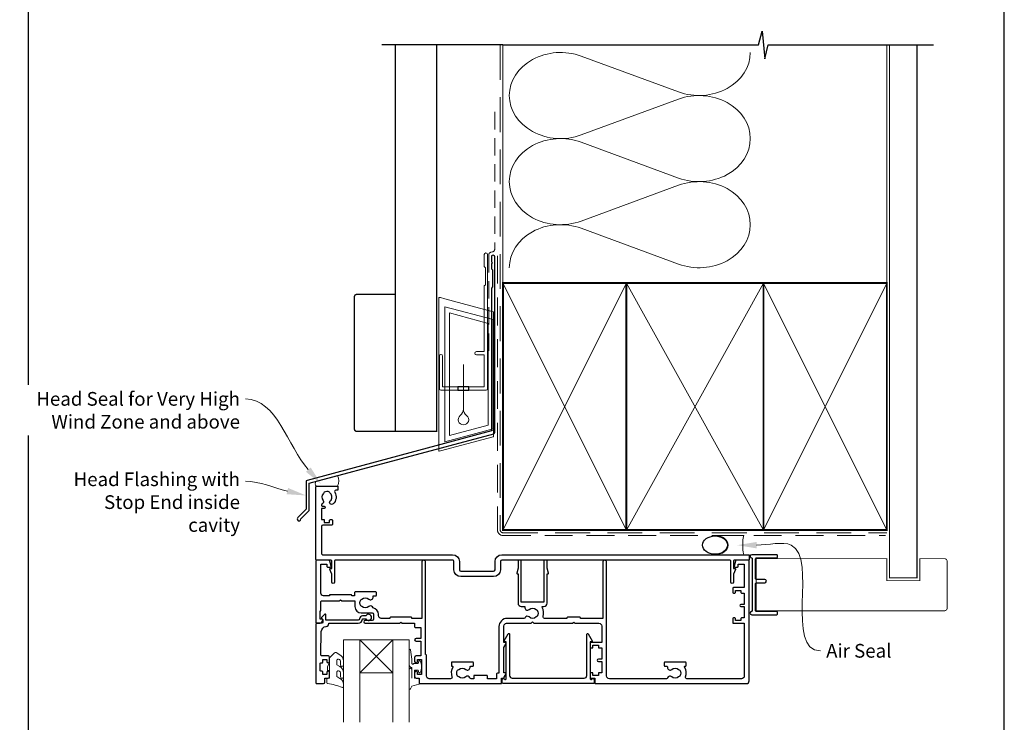
# Model space of a CAD drawing. Units: millimetres. Extents: x 20 to 1863, y -1004 to 568.
# Drawn here: x 20 to 379, y 147 to 403 of the extents above; entities that cross this region are included whole.
import ezdxf

# ---------------------------------------------------------------- set-up
doc = ezdxf.new("R2010")
doc.units = ezdxf.units.MM
doc.header["$MEASUREMENT"] = 0
doc.linetypes.add('DASHED', pattern=[19.049999999999997, 12.7, -6.35])
doc.layers.get('Defpoints').update_dxf_attribs({"color": 1})
doc.layers.add('APL Joinery', color=2, linetype='Continuous')
doc.styles.add('General notes', font='arial.ttf', dxfattribs={"height": 3.5})

# ---------------------------------------------------------------- blocks, each defined once
blk = doc.blocks.new('sealant')
at = {"layer": 'APL Joinery', "color": 9, "lineweight": 20}
blk.add_lwpolyline([(-10.45984990004368, -7), (0, -7, -0.1068061593530725), (0, 0), (-10.45984990004368, 0)], format="xyb", dxfattribs=at)
at = {"layer": 'APL Joinery', "color": 9, "lineweight": 20, "extrusion": (0, 0, -1)}
blk.add_ellipse((-10.45984990004368, -3.5), major_axis=(4.773875349063309, 6.177307532319916e-14), ratio=0.7331569729165103, start_param=-1.570796326794887, end_param=1.570796326794906, dxfattribs=at)
at = {"layer": 'APL Joinery', "color": 7, "lineweight": 25}
blk.add_ellipse((-10.45984990004368, -3.500000000000199), major_axis=(-4.563137715513591, 3.552713678800501e-14), ratio=0.7286652753643074, dxfattribs=at)
blk = doc.blocks.new('drop1')
at = {"layer": 'APL Joinery', "color": 8, "linetype": 'DASHED', "lineweight": 9, "ltscale": 20}
blk.add_lwpolyline([(1.084178711607819e-05, -8.089804658571211), (-1.084178711607819e-05, 8.089804658571211)], dxfattribs=at)
at = {"layer": 'APL Joinery', "color": 2, "lineweight": 25}
blk.add_lwpolyline([(-2, -1.200000000000728), (2, -1.200000000000728), (2, 0), (-2, 0)], close=True, dxfattribs=at)
at = {"layer": 'APL Joinery', "color": 8, "linetype": 'Continuous', "lineweight": 9, "ltscale": 0.2}
blk.add_lwpolyline([(-2.584035428299103e-06, -8.101934976573375, -0.2322167482194448), (-1.174939544554036, -10.47087173113277, 2.918303414082896), (1.166624409314863, -10.46439813741699, -0.2321533121660029), (1.084178711607819e-05, -8.089804658571211)], format="xyb", dxfattribs=at)
blk = doc.blocks.new('A$C2B462F2B')
at = {"layer": 'APL Joinery', "color": 8, "lineweight": 0}
for p, q in [((0.7791261734257091, 48.7946367486617), (0.7791261734257091, -7.070696213634278)), ((3.030889982497854, 48.36759582196979), (1.472637635742274, 48.7851282798878)), ((20.63088998249822, 43.65169003518204), (3.030889982497854, 48.36759582196979)), ((20.77912617347772, -1.734564334883743), (20.77912617347772, 43.45850486992404)), ((1.472637635645981, -7.061187744872711), (20.63088998249822, -1.927749500142113))]:
    blk.add_line(p, q, dxfattribs=at)
at = {"layer": 'APL Joinery', "color": 250, "lineweight": 0}
for p, q in [((2.979126173477368, -3.762334674876115), (2.979126173477368, 45.48627520991604)), ((2.979126173477368, 45.48627520991604), (20.57912617347773, 40.7703694231283)), ((4.747533368875509, -1.454118926047954), (4.747533368875509, 43.17805946108788)), ((4.747533368875509, 43.17805946108788), (18.81071897807959, 39.40984023409274)), ((20.57912617347773, 40.7703694231283), (20.57912617347773, 0.9535711119116286)), ((18.81071897807959, 39.40984023409274), (18.81071897807959, 2.314100300947189)), ((20.57912617347773, 0.9535711119116286), (2.979126173477368, -3.762334674876115)), ((2.979126173477368, -4.286740186659358), (20.57912617347773, 0.4291656001283854)), ((18.81071897807959, 2.314100300947189), (4.747533368875509, -1.454118926047954)), ((2.979126173477368, -5.711844129266069), (20.57912617347773, -0.9959383424780981))]:
    blk.add_line(p, q, dxfattribs=at)
at = {"layer": 'APL Joinery', "color": 8, "lineweight": 0}
for centre, radius, start, end in [((20.57912617347773, 43.45850486992404), 0.1999999999999874, 0, 75.00000000000556), ((20.57912617347773, -1.73456433488434), 0.1999999999999744, 284.9999999999944, 0)]:
    blk.add_arc(centre, radius, start, end, dxfattribs=at)
at = {"layer": 'APL Joinery', "color": 8, "lineweight": 0, "extrusion": (0, 0, -1)}
for centre, major_axis, ratio, start_param, end_param in [((1.593539305927322, 48.54567753891538), (-0.8121809395352102, 0.2634266792565541), 0.2287418624135898, 6.209129746090718, 7.63092281795515), ((1.59353930564447, -6.821737003961402), (-0.8121809395352102, -0.2634266792565541), 0.2287418624135741, 4.935447796280362, 6.357240868205495)]:
    blk.add_ellipse(centre, major_axis=major_axis, ratio=ratio, start_param=start_param, end_param=end_param, dxfattribs=at)

msp = doc.modelspace()

# ---------------------------------------------------------------- linework, layer by layer
at = {"layer": 'APL Joinery', "color": 250, "lineweight": 5}
for p, q in [((224.8633023683824, 390.0807570632683), (260.3729876989851, 377.0230514228338)), ((260.3729876989851, 374.3865330683129), (224.8633023683824, 361.3288156600454)), ((224.8633023683824, 358.6922889688942), (260.3729876989851, 345.6345833284597)), ((260.3729876989851, 342.9980649739389), (224.8633023683824, 329.9403475656713)), ((224.8633023683824, 327.303835095077), (260.3729876989851, 314.2461294546425))]:
    msp.add_line(p, q, dxfattribs=at)
at = {"layer": 'APL Joinery', "color": 7, "lineweight": 20}
for p, q in [((138.1598529611788, 147.3199010440902), (138.1598529611788, 177.3199010440902)), ((138.1598529611788, 177.3199010440902), (144.1598529611788, 177.3199010440902)), ((144.1598529611788, 177.3199010440902), (144.1598529611788, 147.3199010440902)), ((156.1598529611788, 147.3199010440902), (156.1598529611788, 177.3199010440902)), ((156.1598529611788, 177.3199010440902), (162.1598529611788, 177.3199010440902)), ((162.1598529611788, 177.3199010440902), (162.1598529611788, 147.3199010440902))]:
    msp.add_line(p, q, dxfattribs=at)
at = {"layer": 'APL Joinery', "color": 8, "lineweight": 5}
for p, q in [((144.1598529611788, 165.3199010440902), (156.1598529611788, 177.3199010440902)), ((156.1598529611788, 165.3199010440902), (144.1598529611788, 177.3199010440902))]:
    msp.add_line(p, q, dxfattribs=at)
at = {"layer": 'APL Joinery', "color": 9, "ltscale": 0.7}
for points in [[(196.3598457858857, 394.1351175013427), (289.6098457858857, 394.1351175013427), (290.8598457858857, 399.1351175013427), (291.8598457858857, 389.1351175013427), (293.1098457858857, 394.1351175013425), (336.3598457858857, 394.1351175013425)], [(336.3598457858857, 394.1351175013427), (353.3598457858855, 394.1351175013427)]]:
    msp.add_lwpolyline(points, dxfattribs=at)
at = {"layer": 'APL Joinery', "color": 9}
msp.add_lwpolyline([(196.3598457858893, 394.1351175013427), (152.1598457858385, 394.1351175013427)], dxfattribs=at)
at = {"layer": 'APL Joinery', "color": 7, "lineweight": 30, "const_width": 0.5}
msp.add_lwpolyline([(157.1598457858385, 394.1351175013427), (157.1598457858385, 253.2522159109258), (172.1598457858385, 253.2522159109258), (172.1598457858385, 394.1351175013427)], dxfattribs=at)
at = {"layer": 'APL Joinery', "color": 8, "linetype": 'DASHED', "lineweight": 5}
msp.add_lwpolyline([(195.3598457858857, 394.1351175013427), (195.3598457858857, 217.3199010441841, 0.4142135623730951), (196.3598457858857, 216.3199010441841), (336.3598457858857, 216.3199010441841)], format="xyb", dxfattribs=at)
at = {"layer": 'APL Joinery', "color": 250, "lineweight": 13}
for points in [[(196.3598457858857, 307.3199010441843), (196.3598457858857, 394.1351175013427)], [(336.3598457858857, 307.3199010441841), (336.3598457858857, 394.1351175013427)]]:
    msp.add_lwpolyline(points, dxfattribs=at)
at = {"layer": 'APL Joinery', "color": 7, "lineweight": 25}
for points, const_width in [([(347.3598457858857, 394.1400814493658), (347.3598457858857, 199.8702431667089), (337.3598457858857, 199.8702431667089), (337.3598457858857, 394.1400814493658)], 0.4), ([(332.9536240004027, 187.8699010440989), (288.710491814315, 187.8699010440989), (288.710491814315, 206.8699010440989), (332.9536240004027, 206.8699010440989)], 0.3)]:
    msp.add_lwpolyline(points, dxfattribs=dict(at, const_width=const_width))
at = {"layer": 'APL Joinery', "color": 7, "linetype": 'DASHED', "lineweight": 13, "ltscale": 0.5}
msp.add_lwpolyline([(193.359845785901, 369.7082005738708), (193.3598457858901, 319.7082005738708, -0.3394542588633536), (192.6186648309961, 318.7422747475799), (191.9010267407942, 318.5499842008545, 0.339454258863375), (191.159845785893, 317.5840583745672), (191.1598457858882, 282.514026471937)], format="xyb", dxfattribs=at)
at = {"layer": 'APL Joinery', "color": 2, "lineweight": 25}
for points in [[(193.3598457858937, 252.8976899659264), (193.3598457858938, 316.9140264719369, 1.000000000000012), (192.1598457858936, 316.9140264719368), (192.1598457858936, 315.1140264719369), (192.5598457858936, 314.714026471937), (192.1598457858937, 314.314026471937), (192.1598457858937, 312.5140264719369), (192.5598457858937, 312.1140264719369), (192.5598457858938, 305.9140264719369), (192.1598457858937, 305.5140264719369), (192.1598457858937, 253.4348188575117), (124.9156284231077, 235.4167851194902, 0.3394542588633768), (124.5450379456589, 234.9338222063457), (124.545037945659, 224.8966441297749), (121.5023972585396, 221.8540034426555, 1.488371740198618), (122.6973355574772, 221.3518854667455), (125.5985913362521, 224.2531412455203, 0.1989123673796619), (125.7450379456589, 224.6066946361136), (125.7450379456589, 234.3966933147605), (192.989255308445, 252.4147270527819, 0.3394542588633747)], [(134.9098529611788, 198.3243531994184, -0.9999999999999999), (133.9098529611788, 198.3243531994184), (133.9098529611788, 201.1984325634574), (133.1786724267572, 202.9747403352474, -0.5338017280172929), (133.4098529611788, 203.3199010440975), (133.9098529611788, 203.3199010440975), (133.9098529611788, 206.0699010440975, 0.414213562373095), (133.6598529611788, 206.3199010440975), (128.4098529611788, 206.3199010440975, -0.414213562373095), (128.1598529611788, 206.5699010440975), (128.1598529611788, 233.0699010440975, -0.414213562373095), (128.4098529611788, 233.3199010440975), (135.9098529611788, 233.3199010440975, -0.414213562373095), (136.1598529611788, 233.0699010440975), (136.1598529611788, 232.0699010440975, -0.414213562373095), (135.9098529611788, 231.8199010440975), (135.449609791131, 231.8199010440975, 0.5849231395647098), (135.0223686443919, 231.0601607843517, -0.3589993750622573), (134.4146605381816, 226.8423331256698, -0.9999999999983668), (133.4050452052165, 227.9516918950711, 0.4390496178069508), (133.4187035410273, 230.6755541035298, -0.1432248589147041), (133.1598530293982, 231.1094540227776, 0.2638204180171854), (131.1373381961298, 231.0966856554577, -0.1432248589121265), (130.883986618092, 230.6595521458974, 0.4039324889475739), (130.7760949734788, 228.0920110525247, -0.5246917004124353), (130.4819565788916, 226.893294155171, 0.3112641035170172), (130.1598529611788, 226.4260117168368), (130.1598529611788, 226.2594540608796, 0.414213562373095), (130.4098529611788, 226.0094540608796), (131.1598529611788, 226.0094540608796, -0.9999999999999999), (131.1598529611788, 225.2094540608767), (130.4098529611788, 225.2094540608767, 0.414213562373095), (130.1598529611788, 224.9594540608767), (130.1598529611788, 221.1094540608818), (131.1598529611788, 221.1094540608818), (131.1598529611788, 220.1094540608745), (133.1598529611788, 220.1094540608745), (133.1598529611788, 220.8594540608818, -0.414213562373095), (133.4098529611788, 221.1094540608818), (133.9098529611788, 221.1094540608818, -0.414213562373095), (134.1598529611788, 220.8594540608818), (134.1598529611788, 219.3594540608818, -0.414213562373095), (133.9098529611788, 219.1094540608818), (130.6598529611788, 219.1094540608818, 0.414213562373095), (130.1598529611788, 218.6094540608818), (130.1598529611788, 208.8199010440975, 0.414213562373095), (130.6598529611788, 208.3199010440975), (177.9598529611671, 208.3199010440975, -0.414213562373095), (180.4598529611671, 205.8199010440975), (180.4598529611817, 202.8199010441047, 0.414213562373095), (180.9598529611817, 202.3199010441047), (192.9598529611817, 202.3199010440975, 0.414213562373095), (193.4598529611817, 202.8199010440975), (193.4598529611817, 205.8199010440975, -0.414213562373095), (195.9598529611817, 208.3199010440975), (285.9098529611788, 208.3199010440975, -0.414213562373095), (286.1598529611788, 208.0699010440975), (286.1598529611788, 206.5699010440975, -0.414213562373095), (285.9098529611788, 206.3199010440975), (280.6598529611788, 206.3199010440975, 0.414213562373095), (280.4098529611788, 206.0699010440975), (280.4098529611788, 203.3199010440975), (280.9098529611788, 203.3199010440975, -0.5338017280330752), (281.1410334955858, 202.9747403352474), (280.4098529611788, 201.1984325634574), (280.4098529611788, 198.3243531994184, -0.9999999999999999), (279.4098529611788, 198.3243531994184), (279.4098529611788, 206.0699010443157, 0.4142135610688749), (279.1598529622702, 206.3199010443157), (214.2098530796197, 206.3199013342372), (200.1098530796139, 206.3199013342372), (195.9598529589553, 206.3199011804635, 0.4142135610656963), (195.4598529611817, 205.8199011804635), (195.4598529611817, 202.8199010440975, -0.414213562373095), (192.9598529611817, 200.3199010440975), (180.9598529611817, 200.3199010440975, -0.414213562373095), (178.4598529611817, 202.8199010440975), (178.4598529611817, 205.8199011001114, 0.414213563680511), (177.9598529589553, 206.3199011001114), (135.1598529600583, 206.3199010443157, 0.4142135610603506), (134.9098529611788, 206.0699010443157)], [(208.8796133344099, 185.8541393048413, 0.1432248589116119), (208.4295978435066, 185.6244464986388, -0.3973597071193461), (205.8901080789165, 185.6244464986393, 0.4968272475438862), (204.4752774173314, 185.3877581869507, -0.2789039971403843), (204.0324346756302, 185.1199010440933), (197.9098529611847, 185.119901044094, 0.4142135623731311), (194.9098529611845, 182.1199010440939), (194.9098529611845, 165.1199010440933), (194.3098529611857, 165.1199010440933, 0.414213562373095), (194.0598529611857, 164.8699010440933), (194.0598529611857, 163.119901044094), (190.685789370928, 163.119901044094), (190.685789370928, 164.0699010440941, 0.414213562373095), (190.435789370928, 164.3199010440941), (185.935789370928, 164.3199010440941, 0.414213562373095), (185.685789370928, 164.0699010440941), (185.685789370928, 163.119901044094), (184.7730189283593, 163.119901044094, -0.3213087207090645), (184.2995520146619, 163.45918675838, 0.5463073528939001), (182.8295978434808, 163.8244464986395, -0.3973597071193462), (180.2901080788906, 163.82444649864, 0.1432248589116144), (179.840092587988, 164.0541393048421, -0.2959768337492286), (179.8400925879889, 166.285662783347, 0.1432248589116143), (180.2901080788904, 166.5153555895493, -0.3973597071193516), (182.8295978434821, 166.5153555895489, 0.6577630104415909), (184.347311570004, 167.1699010440944), (184.347311570004, 167.4199010440944, -0.414213562373095), (184.597311570004, 167.6699010440944), (185.3098529611857, 167.6699010440944, 0.414213562373095), (185.5598529611857, 167.9199010440944), (185.5598529611857, 168.9199010440944, 0.414213562373095), (185.3098529611857, 169.1699010440944), (177.8098529611857, 169.1699010440944, 0.414213562373095), (177.5598529611857, 168.9199010440944), (177.5598529611857, 167.9199010440944, 0.414213562373095), (177.8098529611857, 167.6699010440944), (177.8954976290697, 167.6699010440944, -0.5864085658435327), (178.1085415437278, 167.2890870906052, 0.2284242507594237), (177.7520964325417, 163.7902307144237, -0.5201071166327775), (177.282003033944, 163.119901044094), (169.4598529611853, 163.119901044094, -0.414213562373095), (168.4598529611853, 164.119901044094), (168.4598529611853, 171.6699010440944, 0.414213562373095), (168.2098529611853, 171.9199010440944), (168.1598529611861, 171.9199010440944), (168.1598529611861, 183.1199010440942), (168.1598529611861, 205.619901044094, 0.9999999999999999), (166.759852961186, 205.619901044094), (166.759852961186, 185.1199010440942), (163.1598529611861, 185.1199010440942), (163.1598529611861, 185.2699010440948, 0.414213562373095), (162.9098529611861, 185.5199010440948), (155.4098529611861, 185.5199010440948, 0.414213562373095), (155.1598529611861, 185.2699010440948), (155.1598529611861, 185.1199010440942), (151.9598529611853, 185.1199010440942, -0.414213562373095), (150.9598529611853, 186.1199010440942), (150.9598529611858, 186.6199010440942, 0.3728290966380445), (148.9883891873851, 188.8963157576465, 0.6084114927574663), (147.4795978434822, 189.4244464986399, -0.3973597071193546), (144.9401080788903, 189.4244464986403, 0.1432248589116146), (144.4900925879895, 189.6541393048425, -0.2959768337492225), (144.4900925879886, 191.8856627833472, 0.1432248589116142), (144.9401080788919, 192.1153555895497, -0.3973597071193521), (147.4795978434818, 192.1153555895491, 0.6577630104416182), (148.9973115700036, 192.7699010440948), (148.9973115700036, 193.2699010440948), (149.9598529611872, 193.2699010440948, 0.414213562373095), (150.2098529611872, 193.5199010440948), (150.2098529611872, 194.5199010440948, 0.414213562373095), (149.9598529611872, 194.7699010440948), (142.4598529611872, 194.7699010440948, 0.414213562373095), (142.2098529611872, 194.5199010440948), (142.2098529611872, 193.3199010440941), (141.2598529611855, 193.3199010440941), (141.2598529611855, 193.4699010440937, 0.414213562373095), (141.0098529611855, 193.7199010440937), (133.3098529611857, 193.7199010440937, 0.414213562373095), (133.0598529611857, 193.4699010440937), (133.0598529611857, 193.3199010440941), (130.9598529611853, 193.3199010440941, -0.414213562373095), (129.9598529611853, 194.3199010440941), (129.9598529611853, 204.8199010440941), (132.1598529611861, 204.8199010440941), (132.1598529611861, 204.0699010440941, 0.414213562373095), (132.4098529611861, 203.8199010440941), (133.4098529611861, 203.8199010440941, 0.4931454260312786), (133.6513344177588, 204.1346058053697), (133.1650857424734, 205.9493105666453, 0.3394542588634029), (132.6821228293288, 206.3199010440941), (128.3598529611868, 206.3199010440943, 0.4142135623730951), (128.1598529611861, 206.1199010440942), (128.1598529611861, 183.5699010440941, 0.414213562373095), (128.4098529611861, 183.3199010440941), (129.1851080897945, 183.3199010440941, 0.356393958692649), (130.6548019354641, 184.5199010440941, 0.4744978678080219), (130.4098529611861, 184.8199010440941), (129.6598529611861, 184.8199010440941), (129.6598529611861, 187.8199010440941), (129.7098529611853, 187.8199010440941, 0.4142135623730284), (129.9598529611853, 188.0699010440941), (129.9598529611858, 191.3199010440941, -0.414213562373095), (130.1598529611861, 191.5199010440948), (136.7598529611855, 191.5199010440948), (137.1598529611852, 191.9199010440944), (137.5598529611857, 191.5199010440948), (142.1098529611868, 191.5199010440948, -0.414213562373095), (142.3598529611868, 191.2699010440948), (142.3598529611859, 189.4199010440944, 0.414213562373095), (144.6598529611861, 187.1199010440942), (148.6598529611861, 187.1199010440942, -0.414213562373095), (149.1598529611861, 186.6199010440942), (149.1598529611861, 184.8199010440941, -0.414213562373095), (148.6598529611861, 184.3199010440941), (146.1598529611861, 184.3199010440941, 0.9999999999999999), (146.1598529611861, 183.3199010440941), (158.7598529611864, 183.3199010440941), (159.1598529611861, 183.7199010440937), (159.5598529611857, 183.3199010440941), (164.1598529611861, 183.3199010440941), (164.1598529611865, 182.0199010440948, 0.4142135623730948), (164.3598529611868, 181.8199010440941), (166.359852961185, 181.8199010440941), (166.359852961185, 177.8199010440941), (164.6598529611861, 177.8199010440941, 0.9999999999999999), (164.6598529611861, 176.8199010440941), (166.359852961185, 176.8199010440941), (166.3598529611868, 171.4199010440944), (164.6598529611861, 171.4199010440944, 0.414213562373095), (164.1598529611861, 170.9199010440944), (164.1598529611861, 169.3699010440942, 0.9999999999999999), (165.1598529611861, 169.3699010440942), (165.1598529611861, 170.1199010440942), (166.6598529611861, 170.1199010440942), (166.6598529611861, 164.6199010440942), (165.1598529611861, 164.6199010440942), (165.1598529611861, 165.3699010440942, 0.9999999999999999), (164.1598529611861, 165.3699010440942), (164.1598529611861, 163.8199010440941, 0.414213562373095), (164.6598529611861, 163.3199010440941), (165.8598529611868, 163.3199010440941), (165.8598529611854, 161.5199010440948, 0.4142135623730948), (166.0598529611857, 161.3199010440941), (195.609852961185, 161.3199010440941, 0.414213562373095), (195.859852961185, 161.5699010440941), (195.859852961185, 163.3199010440941), (196.5598529611857, 163.3199010440941, 0.414213562373095), (196.8098529611857, 163.5699010440941), (196.8098529611857, 163.70387564031), (197.5263593121317, 164.9449010440941, 0.5773502691896288), (197.3098529611857, 165.3199010440941), (196.7098529611844, 165.3199010440941), (196.7098529611844, 174.5306705595513), (197.5263593121317, 175.9449010440941, 0.5773502691896288), (197.3098529611857, 176.3199010440941), (196.7098529611844, 176.3199010440941), (196.7098529611844, 182.3199010440941, -0.4142135623731283), (197.7098529611847, 183.3199010440941), (204.0324346756297, 183.3199010440934), (206.6598529612115, 183.3199010440934), (207.1598529612115, 183.8199010440934), (207.6598529612115, 183.3199010440934), (221.7598529611846, 183.3199010440934), (222.1598529611861, 183.719901044093), (222.5598529611857, 183.3199010440934), (231.359852961185, 183.3199010440939, -0.4142135623730784), (232.359852961185, 182.3199010440939), (232.3598529611852, 176.3199010440941), (228.4098529611861, 176.3199010440941, 0.414213562373095), (228.1598529611861, 176.0699010440941), (228.1598529611861, 174.5699010440941, 0.414213562373095), (228.4098529611861, 174.3199010440941), (228.9098529611861, 174.3199010440941, 0.414213562373095), (229.1598529611861, 174.5699010440941), (229.1598529611861, 175.3199010440941), (231.1598529611861, 175.3199010440941), (231.1598529611861, 174.5699010440941, 0.414213562373095), (231.4098529611861, 174.3199010440941), (232.3598529611854, 174.3199010440941), (232.3598529611854, 170.2199010440937), (231.1598529611861, 170.2199010440941, 0.9999999999999999), (231.1598529611861, 169.4199010440944), (232.3598529611857, 169.4199010440944), (232.3598529611859, 165.3199010440941), (231.4098529611861, 165.3199010440941, 0.414213562373095), (231.1598529611861, 165.0699010440941), (231.1598529611861, 164.3199010440941), (229.1598529611861, 164.3199010440941), (229.1598529611861, 165.0699010440941, 0.414213562373095), (228.9098529611861, 165.3199010440941), (228.4098529611861, 165.3199010440941, 0.414213562373095), (228.1598529611861, 165.0699010440941), (228.1598529611861, 163.5699010440941, 0.414213562373095), (228.4098529611861, 163.3199010440941), (229.859852961185, 163.3199010440941), (229.859852961185, 161.5699010440941, 0.414213562373095), (230.109852961185, 161.3199010440941), (285.1598529611861, 161.3199010440941, 0.414213562373095), (286.1598529611861, 162.3199010440941), (286.1598529611852, 206.1199010440933, 0.4142135623731367), (285.9598529611853, 206.3199010440941), (281.6375830930433, 206.3199010440941, 0.3394542588633935), (281.1546201798976, 205.9493105666453), (280.6683715046138, 204.1346058053697, 0.493145426031291), (280.9098529611861, 203.8199010440941), (281.9098529611861, 203.8199010440941, 0.414213562373095), (282.1598529611861, 204.0699010440941), (282.1598529611861, 204.8199010440941), (284.3598529611852, 204.8199010440941), (284.3598529611854, 196.3199010440941), (280.4098529611861, 196.3199010440941, 0.414213562373095), (280.1598529611861, 196.0699010440941), (280.1598529611861, 194.5699010440941, 0.414213562373095), (280.4098529611861, 194.3199010440941), (280.9098529611861, 194.3199010440941, 0.414213562373095), (281.1598529611861, 194.5699010440941), (281.1598529611861, 195.3199010440941), (283.1598529611861, 195.3199010440941), (283.1598529611861, 194.5699010440941, 0.414213562373095), (283.4098529611861, 194.3199010440941), (284.3598529611854, 194.3199010440941), (284.3598529611854, 190.2199010440937), (283.1598529611861, 190.2199010440941, 0.9999999999999999), (283.1598529611861, 189.4199010440936), (284.3598529611854, 189.4199010440936), (284.3598529611854, 185.3199010440941), (283.4098529611861, 185.3199010440941, 0.414213562373095), (283.1598529611861, 185.0699010440941), (283.1598529611861, 184.3199010440941), (281.1598529611861, 184.3199010440941), (281.1598529611861, 185.0699010440941, 0.414213562373095), (280.9098529611861, 185.3199010440941), (280.4098529611861, 185.3199010440941, 0.414213562373095), (280.1598529611861, 185.0699010440941), (280.1598529611861, 183.5699010440941, 0.414213562373095), (280.4098529611861, 183.3199010440941), (284.3598529611854, 183.3199010440941), (284.3598529611859, 164.1199010440941, -0.4142135623731034), (283.3598529611859, 163.1199010440941), (263.4377028884269, 163.1199010440941, -0.5201071166326486), (262.9676094898291, 163.7902307144237, 0.2284242507593016), (262.6111643786419, 167.2890870906052, -0.5864085658434901), (262.8242082932998, 167.6699010440937), (262.9098529611842, 167.6699010440937, 0.414213562373095), (263.1598529611842, 167.9199010440937), (263.1598529611842, 168.9199010440937, 0.414213562373095), (262.9098529611842, 169.1699010440937), (255.4098529611842, 169.1699010440937, 0.414213562373095), (255.1598529611842, 168.9199010440937), (255.1598529611842, 167.9199010440937, 0.414213562373095), (255.4098529611842, 167.6699010440937), (256.1223943523678, 167.6699010440937, -0.414213562373095), (256.3723943523678, 167.4199010440937), (256.3723943523673, 167.1699010440937, 0.6577630104416042), (257.8901080788889, 166.5153555895486, -0.3973597071193551), (260.4295978434807, 166.5153555895481, 0.1432248589116197), (260.8796133343817, 166.2856627833461, -0.295976833749233), (260.8796133343826, 164.0541393048413, 0.1432248589116132), (260.4295978434793, 163.8244464986388, -0.3973597071193489), (257.8901080788892, 163.8244464986394, 0.5463073528939906), (256.4201539077085, 163.4591867583793, -0.321308720709202), (255.9466869940084, 163.1199010440941), (235.1598529611861, 163.1199010440941, -0.4142135623730784), (234.1598529611861, 164.119901044094), (234.1598529611847, 182.3199010440941), (234.1598529611847, 205.6199010440941, 0.9999999999999999), (232.7598529611848, 205.6199010440941), (232.7598529611848, 185.1199010440933), (224.6598529611861, 185.1199010440933), (224.6598529611861, 185.269901044093, 0.414213562373095), (224.4098529611861, 185.519901044093), (219.9098529611861, 185.519901044093, 0.414213562373095), (219.6598529611861, 185.269901044093), (219.6598529611861, 185.1199010440933), (211.5049651576924, 185.1199010440942, -0.5054633634253047), (211.0274803009352, 185.7682526924445, 0.2162560767305994), (210.6111643786692, 189.0890870906051, -0.5864085658434901), (210.824208293327, 189.4699010440937), (211.2598529612519, 189.4699010440945, 0.414213562373095), (212.4598529612508, 190.6699010440944), (212.4598529612508, 201.319901044095), (212.7098529612508, 201.319901044095, 0.4931454260312786), (212.9513344178235, 201.6346058053706), (212.4598529612508, 203.468839572277), (212.4598529612508, 206.069901044095, 0.414213562373095), (212.2098529612508, 206.319901044095), (211.5098529612519, 206.319901044095, 0.414213562373095), (211.2598529612519, 206.069901044095), (211.2598529612519, 190.9699010440937), (203.0598529612512, 190.9699010440937), (203.0598529612512, 206.069901044095, 0.414213562373095), (202.8098529612512, 206.319901044095), (202.1098529612523, 206.319901044095, 0.414213562373095), (201.8598529612523, 206.069901044095), (201.8598529612523, 203.468839572277), (201.36837150468, 201.6346058053706, 0.493145426031274), (201.6098529612523, 201.319901044095), (201.8598529612523, 201.319901044095), (201.8598529612509, 190.6699010440944, 0.4142135623730951), (203.0598529612512, 189.4699010440937), (204.3723943523951, 189.4699010440937), (204.3723943523946, 188.9699010440937, 0.6577630104416156), (205.8901080789162, 188.3153555895486, -0.3973597071193519), (208.429597843508, 188.3153555895481, 0.1432248589116167), (208.879613334409, 188.085662783346, -0.2959768337492243)], [(145.1598529611783, 186.0199010440902, 0.4142135623731117), (144.0598529611786, 184.9199010440899, -0.414213562373095), (143.5598529611786, 184.4199010440899), (131.7598529611787, 184.4199010440896), (131.7598529611787, 186.3770078252837, 0.6681786379193133), (131.3330762658818, 186.5537845205805), (130.2330762658837, 185.4537845205816, 0.414213562373095), (130.2330762658819, 185.1002311299901), (130.6598529611786, 184.6734544346934), (130.6598529611788, 183.5699010440902, -0.4142135623730951), (130.4098529611786, 183.3199010440904), (128.4477209268225, 183.3199010440902, 0.414213562373095), (128.1598529611786, 183.0320330784461), (128.1598529611783, 161.5699010440902, 0.414213562373095), (128.4098529611783, 161.3199010440902), (130.9598529611785, 161.3199010440902, 0.414213562373095), (131.4598529611785, 161.81990104409), (131.4598529611785, 163.3199010440901), (132.6598529611786, 163.3199010440903, 0.414213562373095), (133.1598529611786, 163.8199010440903), (133.1598529611786, 165.3699010440903, 0.9999999999999999), (132.1598529611786, 165.3699010440903), (132.1598529611786, 164.6199010440901), (130.6598529611788, 164.6199010440901), (130.6598529611786, 165.6199010440904, 0.4142135623730617), (130.4098529611786, 165.8699010440904), (129.9098529611783, 165.8699010440904, -0.414213562373095), (129.6598529611783, 166.1199010440904), (129.6598529611783, 168.6199010440903, -0.414213562373095), (129.9098529611783, 168.8699010440904), (130.4098529611786, 168.8699010440903, 0.414213562373095), (130.6598529611786, 169.1199010440903), (130.6598529611786, 170.1199010440901), (132.1598529611786, 170.1199010440903), (132.1598529611786, 169.3699010440903, 0.9999999999999999), (133.1598529611786, 169.36990104409), (133.1598529611788, 170.9199010440901, 0.414213562373095), (132.6598529611788, 171.4199010440901), (130.399911348178, 171.4199010440903, -0.421627766565804), (129.9000706944796, 171.9325232828199), (130.1106228842827, 180.2703899990092, -0.3742242816206428), (131.8840935391422, 182.2071033041627, 0.3814371313443093), (132.8598529611786, 183.3000645472026), (132.8598529611786, 183.3199010440897), (143.5598529611789, 183.3199010440903, 0.4142135623730284), (145.1598529611788, 184.9199010440901), (146.2999024673425, 184.9199010440901, 3.927182716064489), (146.2999024673429, 186.0199010440905)], [(228.669955012625, 162.8199010440944, -0.9040691056184631), (229.6598529611815, 162.7199010440944), (229.6598529611815, 161.5699010440947, -0.414213562373095), (229.4098529611815, 161.3199010440947), (196.3098529611848, 161.3199010440947, -0.414213562373095), (196.0598529611848, 161.5699010440947), (196.0598529611848, 162.7199010440944, -0.904069105618456), (197.0497509097413, 162.8199010440947), (197.3098529611848, 162.8199010440947, 0.414213562373095), (197.5598529611848, 163.0699010440947), (197.5598529611848, 176.5699010440936), (197.0598529611848, 176.5699010440936, -0.5773502691895979), (196.8433466102388, 176.9449010440936), (198.2933466102386, 179.4563747150682, -0.7673269879791309), (198.7598529611846, 179.3313747150683), (198.7598529611846, 164.3199010440947, 0.414213562373095), (199.7598529611846, 163.3199010440947), (225.9598529611817, 163.3199010440947, 0.414213562373095), (226.9598529611817, 164.3199010440947), (226.9598529611817, 179.3313747150683, -0.7673269879791309), (227.4263593121277, 179.4563747150683), (228.8763593121278, 176.9449010440936, -0.5773502691895971), (228.6598529611815, 176.5699010440936), (228.1598529611815, 176.5699010440936), (228.1598529611815, 163.0699010440947, 0.414213562373095), (228.4098529611815, 162.8199010440947)]]:
    msp.add_lwpolyline(points, format="xyb", close=True, dxfattribs=at)
at = {"layer": 'APL Joinery', "color": 2, "lineweight": 20}
msp.add_lwpolyline([(173.1598457858385, 280.7235167258076, -0.9999999999999999), (174.3598457858355, 280.7235167258076), (174.3598457858355, 269.5223361685238), (189.5398909339314, 269.5223361685238), (189.5398909339314, 281.1784773447324), (186.6910185162309, 281.1784773447324, -0.9999999999999999), (186.6910185162309, 282.3784773447295), (189.5398909339314, 282.3784773447295), (189.5398909339314, 306.3223361685262), (189.9398909339401, 306.7223361685277), (189.9398909339401, 312.9223361685248), (189.5398909339314, 313.3223361685262), (189.5398909339314, 317.7223361685277, -0.9999999999999999), (190.739890933943, 317.7223361685277), (190.739890933943, 268.8223361685267, -0.4142135623730284), (190.239890933943, 268.3223361685267), (173.6598457858385, 268.3223361685267, -0.4142135623728952), (173.1598457858385, 268.8223361685267)], format="xyb", close=True, dxfattribs=at)
at = {"layer": 'APL Joinery', "color": 7, "linetype": 'DASHED', "lineweight": 13, "ltscale": 0.8}
msp.add_lwpolyline([(194.3598457858857, 317.3199010441841), (194.3598457858857, 217.3199010441841, 0.4142135623730951), (196.3598457858857, 215.3199010441841), (335.9135102896212, 215.3199010441841)], format="xyb", dxfattribs=at)
at = {"layer": 'APL Joinery', "color": 7, "lineweight": 35, "const_width": 0.7}
for points in [[(196.3598457858857, 217.3199010441841), (196.3598457858857, 307.3199010441841), (241.3598457858857, 307.3199010441841), (241.3598457858857, 217.3199010441841)], [(241.35983861054, 217.3199010441841), (241.35983861054, 307.3199010441841), (291.35983861054, 307.3199010441841), (291.35983861054, 217.3199010441841)], [(291.3598457858857, 217.3199010441841), (291.3598457858857, 307.3199010441841), (336.3598457858857, 307.3199010441841), (336.3598457858857, 217.3199010441841)]]:
    msp.add_lwpolyline(points, close=True, dxfattribs=at)
at = {"layer": 'APL Joinery', "color": 250, "lineweight": 5}
for points in [[(196.3598457858857, 217.3199010441841), (241.3598457858857, 307.3199010441841)], [(196.3598457858857, 307.3199010441841), (241.3598457858857, 217.3199010441841)], [(241.35983861054, 217.3199010441841), (291.35983861054, 307.3199010441841)], [(241.35983861054, 307.3199010441841), (291.35983861054, 217.3199010441841)], [(291.3598457858857, 217.3199010441841), (336.3598457858857, 307.3199010441841)], [(291.3598457858857, 307.3199010441841), (336.3598457858857, 217.3199010441841)]]:
    msp.add_lwpolyline(points, dxfattribs=at)
at = {"layer": 'APL Joinery', "color": 7, "lineweight": -2, "const_width": 0.7}
msp.add_lwpolyline([(291.3598529612314, 217.3199010441841), (291.3598529612314, 307.3199010441841), (291.3598457858857, 307.3199010441841), (291.3598457858857, 217.3199010441841)], close=True, dxfattribs=at)
at = {"layer": 'APL Joinery', "color": 250}
for points in [[(291.3598529612314, 217.3199010441841), (291.3598457858857, 307.3199010441841)], [(291.3598457858857, 217.3199010441841), (291.3598529612314, 307.3199010441841)]]:
    msp.add_lwpolyline(points, dxfattribs=at)
at = {"layer": 'APL Joinery', "color": 7, "lineweight": 30, "const_width": 0.5}
msp.add_lwpolyline([(157.1598457858385, 253.2522159109258), (143.1598457858385, 253.2522159109258, -0.414213562373095), (142.1598457858385, 254.2522159109258), (142.1598457858385, 302.2522159109258, -0.414213562373095), (143.1598457858385, 303.2522159109258), (157.1598457858385, 303.2522159109258)], format="xyb", close=True, dxfattribs=at)
at = {"layer": 'APL Joinery', "color": 7, "lineweight": 15}
msp.add_lwpolyline([(128.259992507202, 233.3199010441841, -0.4623888488171339), (128.259992507202, 235.070573358527), (136.0597134151555, 237.1605022770012, -0.2316871329943885), (136.0597134151555, 233.3199010441841)], format="xyb", close=True, dxfattribs=at)
at = {"layer": 'APL Joinery'}
msp.add_lwpolyline([(287.2598512038969, 206.8713729066738), (287.2598512038969, 187.8684291815215, -0.3970778019314863), (287.0245570862498, 187.6188620822792, 0.970995930542398), (287.0598512038969, 186.4199010440977), (296.209851203897, 186.4199010440977, 0.414213562373095), (296.459851203897, 186.6699010440977), (296.459851203897, 187.3699010440976, 0.414213562373095), (296.209851203897, 187.6199010440976), (288.709851203897, 187.6199010440976, -0.414213562373095), (288.459851203897, 187.8699010440976), (288.459851203897, 197.8699010440976, -0.414213562373095), (288.709851203897, 198.1199010440976), (291.8598512038968, 198.1199010440976, 0.9999999999999999), (291.8598512038968, 199.3199010440977), (288.709851203897, 199.3199010440977, -0.414213562373095), (288.459851203897, 199.5699010440977), (288.459851203897, 206.8699010440976, -0.414213562373095), (288.709851203897, 207.1199010440976), (296.209851203897, 207.1199010440976, 0.414213562373095), (296.459851203897, 207.3699010440976), (296.459851203897, 208.0699010440977, 0.414213562373095), (296.209851203897, 208.3199010440977), (287.0598512038969, 208.3199010440977, 0.9709959305423982), (287.0245570862498, 207.1209400059161, -0.3970778019315357)], format="xyb", close=True, dxfattribs=at)
at = {"layer": 'APL Joinery', "color": 7, "lineweight": 25, "const_width": 0.3}
msp.add_lwpolyline([(315.1774445503288, 206.8699010441856), (336.3598457858857, 206.8699010441856), (336.3598457858857, 198.8699010441856), (348.3598457858857, 198.8699010441856), (348.3598457858857, 206.8699010441856), (357.3598457858857, 206.8699010441856, -0.4142135623730955), (358.3598457858857, 205.8699010441856), (358.3598457858857, 188.8699010441856, -0.414213562373095), (357.3598457858857, 187.8699010441856), (315.1774445503288, 187.8699010441856)], format="xyb", dxfattribs=at)
at = {"layer": 'APL Joinery', "color": 7, "lineweight": 20}
msp.add_lwpolyline([(144.1598529611788, 165.3199010440902), (156.1598529611788, 165.3199010440902), (156.1598529611788, 177.3199010440902), (144.1598529611788, 177.3199010440902)], close=True, dxfattribs=at)
at = {"layer": 'APL Joinery', "color": 252, "lineweight": 15}
for points in [[(135.7848529611783, 169.7700967679994, -0.4931454260313474), (136.41426248373, 170.253059681144, 0.4931454260312739), (135.7848529611788, 169.7700967679994), (135.7848529611788, 168.1829367679994), (136.8598529611786, 167.5622852286204, -0.2679491924311231), (138.1598529611788, 165.310619178781), (138.1598529611788, 163.7848169021067, -0.9999999999999999), (137.1598529611783, 163.7848169021066), (137.1598529611783, 164.9853129161624, 0.339454258863337), (136.418672006288, 165.9512387424497), (136.4142624837298, 165.9524202704582, 0.4931454260313474), (135.7848529611788, 165.4694573573136), (135.7848529611788, 163.8823015422555), (136.9098529611788, 163.2327824894172, -0.2679491924311231), (138.1598529611788, 161.0677189799561), (138.1598529611788, 160.1218363864087, -0.5361749531998186), (137.8129886300858, 159.8913644762725, 0.07033050196564969), (132.3806665874433, 161.3216105779257, -0.3803422015846998), (132.1598529611788, 161.5699010440902), (132.1598529611788, 162.8199010440902, -0.414213562373095), (132.6598529611788, 163.3199010440902), (133.1598529611788, 163.3199010440902), (133.1598529611788, 166.1199010440903), (132.4098529611788, 166.1199010440903), (132.4098529611788, 167.6199010440903), (133.1598529611788, 168.9189391497668), (133.1598529611788, 170.7774327988209), (134.9310301481544, 172.5486099857966, -0.3394542588633431), (135.5345835387475, 172.6280692970955), (136.8598529611786, 171.8629246393062, -0.2679491924311231), (138.1598529611788, 169.6112585894668), (138.1598529611788, 168.0854563127925, -0.9999999999999999), (137.1598529611783, 168.0854563127924), (137.1598529611783, 169.2859523268482, 0.339454258863337), (136.418672006288, 170.2518781531355), (136.4142624837332, 170.2530596811431)], [(162.1598529611756, 166.4320630860708), (162.1598529611756, 159.5699010440902, 0.7673269879789621), (162.6263593121216, 159.4449010440902), (163.1814608142365, 160.4063650491108), (165.6896024970288, 161.0784195875179, 0.3626955242591878), (165.8740420260165, 161.3405679894191), (165.7098529611758, 163.3199010440902), (164.1598529611756, 163.3199010440902), (164.1598529611756, 166.2199010440903), (165.4100158831877, 166.2199010440903), (165.6717023284682, 165.3943586742773, 0.6640183420487276), (166.1306041184816, 165.3522539852667, 0.250000000000001), (166.1306041184819, 169.5875481029138, 0.6640183420487096), (165.6717023284684, 169.5454434139031), (165.4100158831877, 168.7199010440903), (163.8600158831875, 168.7199010440903), (163.5863249942192, 168.446210155122, -0.6681785464135807), (163.1595482989226, 168.6229867871569), (163.1595478877946, 170.2476981196797), (162.657187822982, 173.6605396585443, 0.9294717386060578), (162.1598529611756, 173.6241327068026), (162.1598529611756, 168.1570630838929, 0.3563939586926081), (162.9598529611756, 167.1772671867795, -0.3563939586925716), (163.1598529611756, 166.9323182125013), (163.1598529611756, 163.3449010440902, -0.9999999999999999), (163.1098529611754, 163.3449010440902), (163.1098529611754, 166.4320630860708, 0.9999999999999999), (162.1598529655314, 166.4320630860708)]]:
    msp.add_lwpolyline(points, format="xyb", dxfattribs=at)
msp.add_lwpolyline([(133.1598529611788, 166.1199010440903), (133.1598529611788, 168.9189391497668)], dxfattribs=at)
at = {"layer": 'APL Joinery', "color": 250, "lineweight": 5}
for centre, major_axis, ratio, start_param, end_param in [((217.3647243559109, 375.7047693041862), (18.69178299564819, 5.509986602876946e-14), 0.8396324958161577, 1.158002565562929, 3.141592391340665), ((217.3647243559109, 344.3163012098121), (18.69178299564819, 5.294951181411995e-15), 0.8396324958161577, 1.158002565562932, 3.141592391340668), ((217.3647243559109, 312.927847335995), (-18.69178299564819, 9.445360752025116e-15), 0.8396324958161571, 4.299595219152725, 6.28318504493046)]:
    msp.add_ellipse(centre, major_axis=major_axis, ratio=ratio, start_param=start_param, end_param=end_param, dxfattribs=at)
at = {"layer": 'APL Joinery', "color": 250, "lineweight": 5, "extrusion": (0, 0, -1)}
for centre, major_axis, ratio, start_param, end_param in [((267.8715587037264, 391.3990132985646), (-18.69178299564819, 4.264863731693007e-14), 0.8396324958161583, 3.141592653589791, 5.125182398197492), ((217.3647243559109, 375.7047775357815), (-18.69178299564819, 1.774617989325136e-14), 0.8396324958161577, 4.299595219152724, 6.283185044930461), ((267.8715516959942, 360.0105594247472), (18.69178299564819, 9.445360752025116e-15), 0.8396324958161583, 4.299596206795183, 6.283185307179586), ((267.8715587037264, 360.0105452041906), (-18.69178299564819, 1.359577032263823e-14), 0.8396324958161582, 3.141592653589792, 5.125182398197492), ((267.8715516959942, 328.6220913303732), (18.69178299564819, 9.445360752025116e-15), 0.8396324958161583, 4.299596206795183, 6.283185307179586), ((217.3647243559109, 344.3163094414075), (-18.69178299564819, 3.849822774631697e-14), 0.839632495816158, 4.299595219152724, 6.283185044930459), ((267.8715587037264, 328.6220913303734), (-18.69178299564819, 4.264863731693006e-14), 0.8396324958161582, 3.141592653589791, 5.125182398197492)]:
    msp.add_ellipse(centre, major_axis=major_axis, ratio=ratio, start_param=start_param, end_param=end_param, dxfattribs=at)
at = {"layer": 'APL Joinery', "color": 7, "lineweight": 5}
for points in [[(126.2408440262638, 240.1149788193322), (130.0213693241458, 234.1092532525763), (124.4973938585528, 238.5642286920864)], [(117.9960646981941, 232.6487401673382), (124.545037945659, 229.9152331680603), (117.4635204415346, 230.37699170874)]]:
    msp.add_solid(points, dxfattribs=at)
at = {"layer": 'APL Joinery', "color": 0}
msp.add_solid([(288.8415649784802, 210.6380859232225), (281.8415649784802, 211.8047525898892), (288.8415649784802, 212.9714192565558)], dxfattribs=at)
at = {"layer": 'Defpoints', "color": 8}
msp.add_lwpolyline([(23.19000000000005, 19.30270446324562), (379.1900000000001, 19.30270446324562), (379.1900000000001, 499.5844011615753), (23.19000000000005, 499.5844011615753)], close=True, dxfattribs=at)

# ---------------------------------------------------------------- block references
at = {"layer": 'APL Joinery'}
for name, p in [('A$C2B462F2B', (172.1598457858385, 253.2522159109258)), ('drop1', (181.9498683598835, 269.5223361685238))]:
    msp.add_blockref(name, p, dxfattribs=at)
at = {"layer": 'APL Joinery', "color": 8}
msp.add_blockref('sealant', (284.1598529611788, 215.3199010441841), dxfattribs=at)

# ---------------------------------------------------------------- next in the draw order: texts
at = {"layer": 'APL Joinery', "color": 3, "lineweight": 5, "char_height": 5, "attachment_point": 3, "style": 'General notes', "bg_fill": 3, "box_fill_scale": 1.5, "bg_fill_color": 9, "bg_fill_transparency": 0}
for s, insert, width in [('{\\C7;Head Seal for Very High Wind Zone and above}', (100.4634265334743, 267.6325417645162), 77.83871030566934), ('{\\C7;Head Flashing with Stop End inside cavity}', (100.4634265334743, 238.3266072488272), 69.9675812952562)]:
    msp.add_mtext(s, dxfattribs=dict(at, insert=insert, width=width))
at = {"layer": 'APL Joinery', "color": 3, "insert": (314.2189654604308, 175.7917182705279), "char_height": 5, "width": 31.56552217646276, "attachment_point": 1, "style": 'General notes', "bg_fill": 3, "box_fill_scale": 1.5, "bg_fill_color": 9, "bg_fill_transparency": 0}
msp.add_mtext('{\\C0;Air Seal}', dxfattribs=at)

# ---------------------------------------------------------------- next in the draw order: linework, layer by layer
at = {"layer": 'APL Joinery', "color": 7, "linetype": 'ByBlock', "lineweight": 13, "end_tangent": (-1, 0)}
for points, start_tangent in [([(125.3691189424083, 239.3396037557093), (102.4634265334743, 265.0916140701096)], (-0.664607197391071, 0.7471929290189957)), ([(117.7297925698643, 231.5128659380391), (102.4634265334743, 235.0916140701096)], (-0.9736064822563751, 0.2282332528541074))]:
    msp.add_spline(points, degree=3, dxfattribs=dict(at, start_tangent=start_tangent))
at = {"layer": 'APL Joinery', "color": 0, "linetype": 'ByBlock', "lineweight": 13, "start_tangent": (0.9999999999999999, 0), "end_tangent": (1, 0)}
msp.add_spline([(288.8415649784802, 211.8047525898892), (301.4781822329151, 211.8047525898892), (312.2189654604308, 173.2490852555211)], degree=3, dxfattribs=at)

doc.saveas('drawing.dxf')
